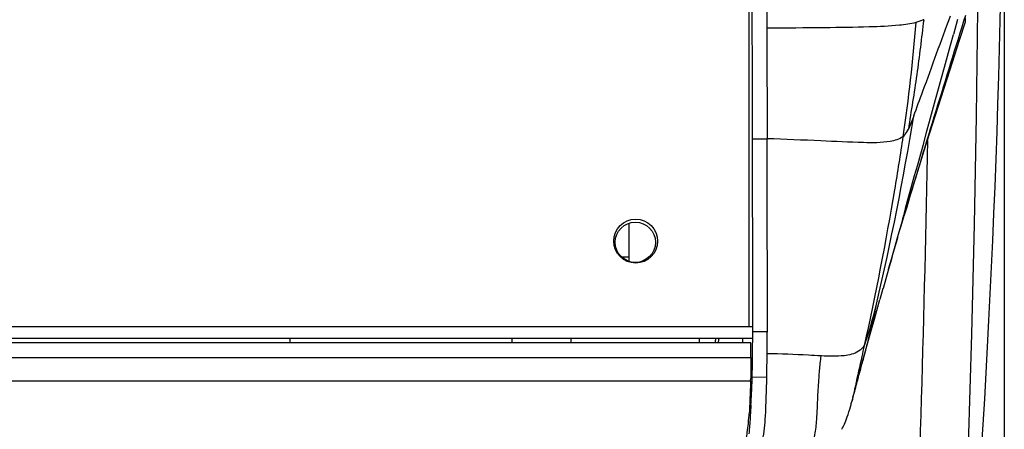
# Model space of a CAD drawing. Units: millimetres. Extents: x 0 to 420, y 0 to 297.
# Drawn here: x 93 to 120, y 47 to 58 of the extents above; entities that cross this region are included whole.
import ezdxf

# ---------------------------------------------------------------- set-up
doc = ezdxf.new("R2010")
doc.units = ezdxf.units.MM
doc.header["$LTSCALE"] = 23.1
doc.layers.get('0').update_dxf_attribs({"linetype": 'CONTINUOUS'})
doc.layers.add('ASSI', color=7, linetype='CONTINUOUS')
doc.styles.get("Standard").update_dxf_attribs({"font": 'txt', "width": 0.85})
doc.dimstyles.new('DIMSTYLE_6', dxfattribs={"dimtxt": 3.5, "dimasz": 3.5, "dimexe": 1, "dimexo": 0.5, "dimgap": 0.875, "dimtad": 1, "dimdec": 0, "dimlfac": 5, "dimdsep": 46, "dimtxsty": 'STANDARD', "dimblk": '_FILLED', "dimblk1": '_FILLED', "dimblk2": '_FILLED', "dimcen": 0.09, "dimadec": 0, "dimazin": 0, "dimtp": 0.8, "dimtm": 0.8, "dimtfac": 1, "dimtdec": 0, "dimtofl": 0, "dimtmove": 0, "dimatfit": 3, "dimldrblk": '_FILLED', "dimfxl": 1, "dimtolj": 1, "dimarcsym": 0})

# ---------------------------------------------------------------- blocks, each defined once
blk = doc.blocks.new('_FILLED')
at = {"color": 0, "linetype": 'BYBLOCK'}
blk.add_solid([(0, 0), (-1, 0.1429), (-1, -0.1429)], dxfattribs=at)
blk = doc.blocks.new('*D7')
at = {"color": 2, "linetype": 'CONTINUOUS'}
for p, q in [((119.903, 66.591), (119.903, 13.854)), ((37.842, 66.317), (37.842, 13.854)), ((37.842, 14.854), (78.872, 14.854)), ((119.903, 14.854), (78.872, 14.854))]:
    blk.add_line(p, q, dxfattribs=at)
at = {"color": 2, "linetype": 'CONTINUOUS', "xscale": 3.5, "yscale": 3.5, "zscale": 3.5, "rotation": 180}
blk.add_blockref('_FILLED', (37.842, 14.854), dxfattribs=at)
at = {"color": 2, "linetype": 'CONTINUOUS', "xscale": 3.5, "yscale": 3.5, "zscale": 3.5}
blk.add_blockref('_FILLED', (119.903, 14.854), dxfattribs=at)

msp = doc.modelspace()

# ---------------------------------------------------------------- linework, layer by layer
at = {"color": 9, "linetype": 'CONTINUOUS'}
for p, q in [((112.9324, 129.206), (112.9324, 49.5254)), ((117.6706, 57.9), (117.6279, 57.883)), ((118.6221, 57.9188), (118.5122, 57.511)), ((118.8414, 58.0269), (118.7937, 57.8749)), ((113.0324, 54.6608), (113.4302, 54.6638)), ((117.2094, 52.7667), (117.173, 52.6359)), ((117.173, 52.6359), (117.1535, 52.5661)), ((109.4563, 51.4354), (109.6524, 51.4354)), ((116.7439, 51.101), (116.5947, 50.5703)), ((116.5913, 50.5712), (116.508, 50.2744)), ((113.436, 49.3897), (113.0382, 49.3867)), ((113.4358, 49.3686), (113.436, 49.3897)), ((44.6835, 48.6857), (112.9824, 48.6857)), ((114.9098, 48.7343), (114.8936, 48.735)), ((112.9822, 48.4143), (113.0275, 48.4151)), ((112.985, 48.5337), (113.0292, 48.5345)), ((115.9794, 48.3696), (116.0099, 48.4827)), ((116.0099, 48.4827), (116.0406, 48.5962)), ((112.9823, 48.2378), (113.0248, 48.2378)), ((113.4209, 48.1487), (113.0231, 48.1408)), ((44.6862, 48.0529), (112.9797, 48.0529)), ((115.8394, 47.9169), (115.8192, 47.8231))]:
    msp.add_line(p, q, dxfattribs=at)
at = {"color": 7, "linetype": 'CONTINUOUS'}
for p, q in [((113.0324, 54.6608), (113.0322, 54.7458)), ((117.1323, 52.4413), (117.1893, 52.6313)), ((117.1893, 52.6313), (117.1654, 52.5519)), ((116.4511, 50.071), (116.508, 50.2744)), ((113.0382, 49.5254), (44.6266, 49.5254)), ((113.0368, 49.2054), (44.628, 49.2054)), ((100.4019, 49.2054), (100.401, 49.0954)), ((106.4629, 49.2054), (106.4638, 49.0954)), ((108.083, 49.0954), (108.083, 49.2054)), ((111.583, 49.0954), (111.583, 49.2054)), ((112.7617, 49.2054), (112.7553, 49.0954)), ((113.038, 49.3658), (113.0382, 49.3867)), ((44.6835, 49.0954), (112.9824, 49.0954)), ((112.9824, 48.6857), (112.9824, 49.0954)), ((113.0328, 48.8193), (113.0344, 48.9593)), ((112.9824, 48.6857), (112.9821, 48.1161)), ((113.0311, 48.6805), (113.0315, 48.7072)), ((113.0315, 48.7072), (113.0328, 48.8193)), ((115.9465, 48.2415), (116.063, 48.6678)), ((113.0293, 48.5409), (112.9823, 48.54)), ((113.0254, 48.2733), (113.0274, 48.4075)), ((112.9797, 48.0529), (112.9821, 48.1161)), ((113.0231, 48.1408), (113.0254, 48.2733)), ((115.9025, 48.0792), (115.9167, 48.1318)), ((115.9167, 48.1318), (115.9466, 48.2418)), ((115.8204, 47.7717), (115.8888, 48.0285)), ((115.8888, 48.0285), (115.9025, 48.0792)), ((115.7214, 47.4104), (115.7371, 47.4667)), ((115.4665, 46.7292), (115.4673, 46.7308))]:
    msp.add_line(p, q, dxfattribs=at)
for points in [[(119.0973, 43.4504), (119.1453, 44.1201), (119.1923, 44.7965), (119.2381, 45.4796), (119.2826, 46.1688), (119.3259, 46.8641), (119.3678, 47.5655), (119.4083, 48.2723), (119.4474, 48.9846), (119.485, 49.7023), (119.521, 50.4248), (119.5555, 51.1521), (119.5885, 51.8841), (119.6198, 52.6204), (119.6495, 53.3606), (119.6775, 54.1049), (119.7039, 54.8533), (119.7287, 55.6054), (119.7518, 56.3615), (119.7733, 57.1219), (119.7931, 57.8865), (119.8113, 58.6554)], [(118.7015, 40.4516), (118.8158, 43.2495), (118.9242, 46.307), (119.014, 49.3304), (119.0864, 52.3197), (119.1425, 55.2747), (119.1837, 58.1953)], [(117.1685, 52.5619), (117.323, 53.0721), (117.512, 53.6846), (117.7192, 54.3455), (117.9419, 55.0475), (118.1778, 55.7847), (118.425, 56.5533), (118.6825, 57.3517), (118.846, 57.8587)], [(116.7414, 51.1017), (116.7788, 51.2318), (116.8211, 51.3781), (116.8681, 51.5405), (116.9226, 51.7285), (116.982, 51.9324), (117.0382, 52.124), (117.0867, 52.2882), (117.1323, 52.4413)], [(116.063, 48.6678), (116.1646, 49.0378), (116.2631, 49.3949), (116.3586, 49.7392), (116.4511, 50.071)], [(115.7283, 47.4354), (115.7369, 47.4659), (115.7476, 47.5037), (115.7581, 47.5417), (115.7686, 47.5797), (115.779, 47.6178)], [(115.779, 47.6178), (115.7893, 47.6557), (115.7995, 47.6934), (115.8204, 47.7717)], [(115.5373, 46.8714), (115.5556, 46.9128), (115.5756, 46.9608), (115.5964, 47.0137), (115.6177, 47.0719), (115.6403, 47.1382), (115.663, 47.2096), (115.6837, 47.2787), (115.7028, 47.3447), (115.7214, 47.4104)], [(115.4673, 46.7308), (115.4859, 46.7656), (115.5036, 46.8006), (115.5206, 46.8354), (115.5373, 46.8714)]]:
    msp.add_lwpolyline(points, dxfattribs=at)
for centre, radius in [((109.8424, 51.8674), 0.6), ((109.8335, 51.8354), 0.55)]:
    msp.add_circle(centre, radius, dxfattribs=at)
at = {"color": 9, "linetype": 'CONTINUOUS'}
for centre, radius, start, end in [((560.9963, -80.2966), 463.2866, 162.647966, 163.326128), ((-477.334, 218.5854), 617.2339, 344.4161648, 344.8728626), ((38.9288, 68.0732), 79.536, 346.976961, 350.748479), ((43.4765, 66.9893), 74.8611, 346.849867, 347.0009), ((67.9451, 56.2245), 44.7274, 350.82846, 350.9712), ((-1.8441, 50.2003), 115.2829, 359.301317, 359.586624), ((-0.3752, 50.1155), 113.8132, 359.009844, 359.334998), ((136.6776, 46.3656), 21.9125, 173.79259, 174.84734), ((89.9535, 55.3184), 26.9392, 344.78512, 345.35222), ((79.2168, 58.1423), 38.041, 345.32656, 345.46672), ((95.0214, 53.5098), 21.5747, 344.70902, 345.00427)]:
    msp.add_arc(centre, radius, start, end, dxfattribs=at)
at = {"color": 7, "linetype": 'CONTINUOUS'}
for centre, radius, start, end in [((7.4182, 50.0944), 105.6223, 359.616069, 359.809721), ((67.7907, 56.1266), 44.779, 350.96589, 351.10838), ((2.1944, 50.1543), 110.8464, 359.382279, 359.592386), ((-23.3502, 50.4036), 136.3923, 359.161419, 359.276138), ((105.3875, 48.2845), 7.6371, 357.76495, 358.72358), ((109.618, 48.2032), 3.4057, 357.52926, 358.95051), ((106.6901, 48.2526), 6.334, 358.74965, 358.98856), ((27.8502, 52.2894), 85.278, 356.710664, 357.005851), ((100.8139, 48.4655), 12.2142, 357.04103, 357.75324), ((69.9688, 50.8511), 43.1439, 355.47864, 355.96209)]:
    msp.add_arc(centre, radius, start, end, dxfattribs=at)
for points, knots in [([(113.0322, 54.7458), (113.0304, 55.7228), (113.0243, 57.5341), (113.0255, 60.2415), (113.0316, 62.852), (113.0324, 64.6282), (113.0324, 65.5084)], [0, 0, 0, 0, 0.2723223, 0.5049002, 0.7546599, 1, 1, 1, 1]), ([(113.04, 49.7437), (113.0406, 49.9391), (113.0412, 50.5324), (113.0378, 51.607), (113.0342, 53.0506), (113.0334, 54.0963), (113.0324, 54.6608)], [0, 0, 0, 0, 0.1192219, 0.3620051, 0.6556376, 1, 1, 1, 1]), ([(112.9797, 48.0529), (112.977, 47.9769), (112.9667, 47.6904), (112.9559, 47.4038), (112.9469, 47.1933)], [0, 0, 0, 0, 0.2652779, 1, 1, 1, 1]), ([(112.9877, 47.3963), (112.9854, 47.3545), (112.9765, 47.1981), (112.9673, 47.0417), (112.9595, 46.9273)], [0, 0, 0, 0, 0.2677623, 1, 1, 1, 1]), ([(112.831, 46.3565), (112.8456, 46.39), (112.8657, 46.4861), (112.8935, 46.6635), (112.9206, 46.9078), (112.938, 47.0918), (112.9469, 47.1933)], [0, 0, 0, 0, 0.1293583, 0.3444817, 0.6386065, 1, 1, 1, 1]), ([(112.9595, 46.9273), (112.9574, 46.8968), (112.9499, 46.7902), (112.941, 46.6838), (112.9328, 46.608)], [0, 0, 0, 0, 0.2864476, 1, 1, 1, 1])]:
    msp.add_open_spline(points, degree=3, knots=knots, dxfattribs=at)
at = {"color": 9, "linetype": 'CONTINUOUS'}
for points, knots in [([(113.4303, 65.5113), (113.4303, 64.8713), (113.429, 62.2608), (113.4213, 59.6503), (113.4237, 57.6797)], [0, 0, 0, 0, 0.2451553, 1, 1, 1, 1]), ([(117.4912, 57.8367), (117.3445, 57.7956), (116.9183, 57.7399), (116.0854, 57.7045), (114.8788, 57.6901), (113.9477, 57.6843), (113.4236, 57.6797)], [0, 0, 0, 0, 0.112097, 0.314518, 0.6141981, 1, 1, 1, 1]), ([(117.7044, 57.913), (117.6415, 57.4133), (117.5271, 56.4123), (117.3586, 55.4189), (117.2842, 54.9207)], [0, 0, 0, 0, 0.4999455, 1, 1, 1, 1]), ([(117.4301, 55.2863), (117.515, 55.5108), (117.8534, 56.4187), (118.1768, 57.332), (118.4328, 58.0144)], [0, 0, 0, 0, 0.2477406, 1, 1, 1, 1]), ([(117.6279, 57.883), (117.6182, 57.8791), (117.5733, 57.8618), (117.5274, 57.8468), (117.4912, 57.8367)], [0, 0, 0, 0, 0.2174022, 1, 1, 1, 1]), ([(117.7044, 57.913), (117.6988, 57.911), (117.6875, 57.9067), (117.6763, 57.9022), (117.6706, 57.9)], [0, 0, 0, 0, 0.4927552, 1, 1, 1, 1]), ([(118.846, 57.8586), (118.8472, 57.8626), (118.8486, 57.8987), (118.8471, 57.9341), (118.8454, 57.9656)], [0, 0, 0, 0, 0.1153663, 1, 1, 1, 1]), ([(117.4303, 55.2863), (117.4179, 55.2534), (117.3715, 55.1306), (117.3256, 55.0073), (117.2842, 54.9207)], [0, 0, 0, 0, 0.2682404, 1, 1, 1, 1]), ([(117.1354, 54.7188), (117.1507, 54.7306), (117.2142, 54.7864), (117.2563, 54.8621), (117.2842, 54.9207)], [0, 0, 0, 0, 0.2292107, 1, 1, 1, 1]), ([(117.1354, 54.7188), (117.0371, 54.6456), (116.6678, 54.5436), (115.9149, 54.555), (114.7936, 54.6096), (113.9185, 54.6464), (113.4302, 54.6638)], [0, 0, 0, 0, 0.098512, 0.2955482, 0.6072002, 1, 1, 1, 1]), ([(113.436, 49.3897), (113.4408, 50.102), (113.4338, 51.86), (113.4321, 53.6181), (113.4302, 54.6638)], [0, 0, 0, 0, 0.4051573, 1, 1, 1, 1]), ([(117.1354, 54.7188), (117.0638, 54.2352), (116.7587, 52.3227), (116.3883, 50.4208), (116.0786, 49.0066)], [0, 0, 0, 0, 0.252421, 1, 1, 1, 1]), ([(116.0786, 49.0066), (116.1129, 49.0948), (116.2418, 49.4716), (116.3383, 49.858), (116.4191, 50.1504)], [0, 0, 0, 0, 0.2377251, 1, 1, 1, 1]), ([(116.3745, 49.9582), (116.3473, 49.8416), (116.2398, 49.3867), (116.1279, 48.9328), (116.0406, 48.5963)], [0, 0, 0, 0, 0.25617, 1, 1, 1, 1]), ([(116.0786, 49.0066), (116.0386, 48.949), (115.8818, 48.8013), (115.4592, 48.7098), (115.1167, 48.725), (114.9098, 48.7343)], [0, 0, 0, 0, 0.1690792, 0.5013138, 1, 1, 1, 1]), ([(116.0786, 49.0066), (116.0572, 48.9099), (115.9772, 48.5467), (115.8967, 48.1836), (115.8394, 47.9169)], [0, 0, 0, 0, 0.266445, 1, 1, 1, 1]), ([(114.8936, 48.735), (114.782, 48.7403), (114.2946, 48.7671), (113.8067, 48.7901), (113.4303, 48.7946)], [0, 0, 0, 0, 0.2289084, 1, 1, 1, 1]), ([(113.1114, 45.9878), (113.145, 46.049), (113.2274, 46.1925), (113.3525, 46.5564), (113.3977, 47.2261), (113.4147, 47.7946), (113.4209, 48.1487)], [0, 0, 0, 0, 0.0948705, 0.224601, 0.5186551, 1, 1, 1, 1]), ([(114.8537, 48.3336), (114.8479, 48.2689), (114.8279, 48.0296), (114.8142, 47.7897), (114.806, 47.6146)], [0, 0, 0, 0, 0.2703012, 1, 1, 1, 1]), ([(114.806, 47.6146), (114.7962, 47.4074), (114.7838, 47.0615), (114.748, 46.6238), (114.6537, 46.3207), (114.5675, 46.1668), (114.5253, 46.093)], [0, 0, 0, 0, 0.3972057, 0.6635747, 0.8371594, 1, 1, 1, 1]), ([(115.7723, 47.6096), (115.7691, 47.5958), (115.7581, 47.5481), (115.7462, 47.5005), (115.7372, 47.467)], [0, 0, 0, 0, 0.2901106, 1, 1, 1, 1]), ([(115.8192, 47.8231), (115.8148, 47.8028), (115.7994, 47.7316), (115.7838, 47.6604), (115.7723, 47.6096)], [0, 0, 0, 0, 0.2849007, 1, 1, 1, 1])]:
    msp.add_open_spline(points, degree=3, knots=knots, dxfattribs=at)
for points in [[(117.4912, 57.8367), (117.4017, 56.7945), (117.2866, 55.7538), (117.1354, 54.7188)], [(113.4237, 57.6797), (113.425, 56.6744), (113.4284, 55.6691), (113.4303, 54.6638)], [(117.8044, 54.6169), (117.7168, 49.9152), (117.5889, 45.2134), (117.3687, 40.516)], [(117.1535, 52.5661), (117.0174, 52.0777), (116.8808, 51.5893), (116.7439, 51.101)], [(115.8614, 47.9274), (115.901, 48.0747), (115.9397, 48.2223), (115.9794, 48.3696)], [(115.7723, 47.6096), (115.7933, 47.6795), (115.8131, 47.7497), (115.8324, 47.8201)]]:
    msp.add_open_spline(points, degree=3, dxfattribs=at)
at = {"color": 7, "linetype": 'CONTINUOUS'}
msp.add_open_spline([(113.0057, 47.813), (113.0114, 47.8941), (113.0171, 47.9752), (113.0205, 48.0564)], degree=3, dxfattribs=at)
at = {"layer": 'ASSI', "color": 7, "linetype": 'CONTINUOUS'}
msp.add_line((109.6524, 52.3536), (109.6524, 51.3172), dxfattribs=at)

# ---------------------------------------------------------------- dimensions: what is measured, and where the dimension line sits
at = {"color": 2, "linetype": 'CONTINUOUS'}
dim = msp.add_linear_dim(base=(119.9031, 14.8538), p1=(37.8416, 66.8171), p2=(119.9031, 67.0912), dimstyle='DIMSTYLE_6', dxfattribs=at)
dim.commit()
dim.dimension.update_dxf_attribs({"geometry": '*D7', "text_midpoint": (75.1223, 14.8538), "dimtype": 160})

doc.saveas('drawing.dxf')
